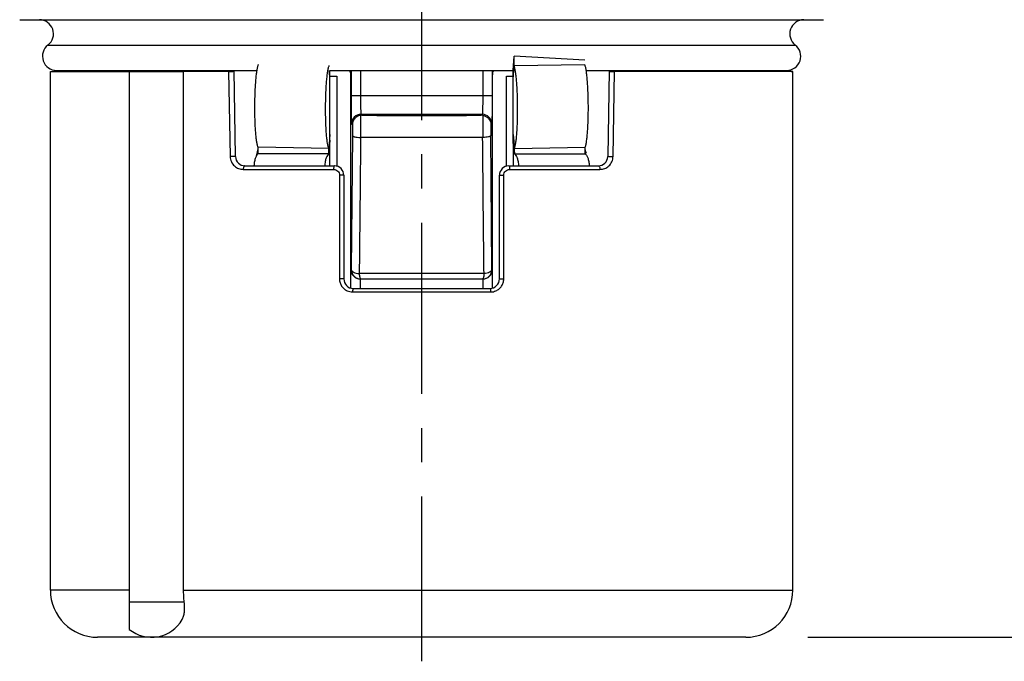
# Model space of a CAD drawing. Units: millimetres. Extents: x 0 to 210, y 0 to 297.
# Drawn here: x 124 to 166, y 115 to 143 of the extents above; entities that cross this region are included whole.
import ezdxf

# ---------------------------------------------------------------- set-up
doc = ezdxf.new("R2010")
doc.units = ezdxf.units.MM
doc.header["$LTSCALE"] = 19.36
doc.linetypes.add('CENTER', pattern=[0.6, 0.375, -0.075, 0.075, -0.075])
doc.layers.get('0').update_dxf_attribs({"linetype": 'CONTINUOUS'})
for name, color, linetype in [('BEZUGSACHSEN', 7, 'CONTINUOUS'), ('RUNDUNGEN', 7, 'CONTINUOUS'), ('ZEICHNUNGSBEMASSUNGEN', 7, 'CONTINUOUS')]:
    doc.layers.add(name, color=color, linetype=linetype)
doc.styles.get("Standard").update_dxf_attribs({"font": 'txt', "width": 0.7})
doc.dimstyles.new('DIMSTYLE_1', dxfattribs={"dimtxt": 3.5, "dimasz": 3.5, "dimexe": 0.18, "dimexo": 0.0625, "dimgap": 0.09, "dimtad": 1, "dimlfac": 0.5, "dimdsep": 46, "dimtxsty": 'STANDARD', "dimblk": '_FILLED', "dimblk1": '_FILLED', "dimblk2": '_FILLED', "dimcen": 0.09, "dimclrt": 5, "dimadec": 0, "dimazin": 0, "dimtp": 0.3, "dimtm": 0.3, "dimtfac": 1, "dimtofl": 0, "dimtmove": 0, "dimatfit": 3, "dimldrblk": '_FILLED', "dimfxl": 1, "dimtolj": 1, "dimarcsym": 0})

# ---------------------------------------------------------------- blocks, each defined once
blk = doc.blocks.new('_FILLED')
at = {"color": 0, "linetype": 'BYBLOCK'}
blk.add_solid([(0, 0), (-1, 0.125), (-1, -0.125)], dxfattribs=at)
blk = doc.blocks.new('*D0')
at = {"layer": 'ZEICHNUNGSBEMASSUNGEN', "color": 2, "linetype": 'CONTINUOUS'}
for p, q in [((157.297, 270.519), (185.301, 270.519)), ((183.801, 270.519), (183.801, 193.519)), ((183.801, 116.519), (183.801, 193.519)), ((157.172, 116.519), (185.301, 116.519))]:
    blk.add_line(p, q, dxfattribs=at)
at = {"layer": 'ZEICHNUNGSBEMASSUNGEN', "color": 2, "linetype": 'CONTINUOUS', "xscale": 3.5, "yscale": 3.5, "zscale": 3.5}
for p, rotation in [((183.801, 270.519), 90), ((183.801, 116.519), 270)]:
    blk.add_blockref('_FILLED', p, dxfattribs=dict(at, rotation=rotation))
at = {"layer": 'ZEICHNUNGSBEMASSUNGEN', "color": 5, "linetype": 'CONTINUOUS', "insert": (179.396, 193.519), "char_height": 3.5, "width": 24.5, "attachment_point": 2, "rotation": 90, "line_spacing_factor": 0.9}
blk.add_mtext('\\Q15.0;77{\\Ftxt.shx;\\W1.000000;\\H3.500000; }[3.032]', dxfattribs=at)

msp = doc.modelspace()

# ---------------------------------------------------------------- linework, layer by layer
at = {"color": 7, "linetype": 'CONTINUOUS'}
for p, q in [((123.74, 142.719), (157.84, 142.719)), ((144.678, 140.187), (144.71, 140.771)), ((125.04, 140.519), (130.694, 140.519)), ((125.04, 118.519), (125.04, 140.519)), ((125.306, 140.569), (133.808, 140.569)), ((128.39, 140.519), (128.39, 116.854)), ((130.694, 118.519), (130.694, 140.519)), ((136.902, 140.569), (144.677, 140.569)), ((144.677, 137.463), (144.677, 140.569)), ((147.771, 140.569), (156.273, 140.569)), ((156.54, 118.519), (156.54, 140.519)), ((144.678, 137.843), (144.726, 137.257)), ((144.677, 137.463), (144.677, 136.519)), ((144.678, 137.61), (144.726, 137.023)), ((147.76, 137.109), (147.734, 137.218)), ((147.779, 137.041), (147.76, 137.109)), ((154.54, 116.519), (127.04, 116.519))]:
    msp.add_line(p, q, dxfattribs=at)
at = {"color": 9, "linetype": 'CONTINUOUS'}
for p, q in [((124.94, 141.644), (156.64, 141.644)), ((144.677, 140.583), (144.71, 141.168)), ((147.71, 141.004), (144.71, 141.168)), ((144.71, 140.771), (147.71, 140.822)), ((144.726, 137.257), (147.726, 137.308)), ((144.726, 137.023), (147.725, 137.026)), ((128.39, 118.519), (125.04, 118.519)), ((130.694, 118.519), (156.54, 118.519)), ((128.39, 118.019), (130.721, 118.019))]:
    msp.add_line(p, q, dxfattribs=at)
at = {"color": 3, "linetype": 'CONTINUOUS'}
for p, q in [((144.71, 140.771), (144.71, 141.168)), ((144.726, 137.023), (144.726, 137.257)), ((147.725, 137.026), (147.726, 137.308))]:
    msp.add_line(p, q, dxfattribs=at)
at = {"color": 7, "linetype": 'CONTINUOUS'}
for centre, radius, start, end in [((124.573, 142.119), 0.6, 307.6185, 90), ((157.006, 142.119), 0.6, 90, 232.3815), ((125.306, 141.169), 0.6, 127.6185, 270), ((156.273, 141.169), 0.6, 270, 52.3815), ((125.04, 141.419), 0.9, 270, 288.9058), ((156.54, 141.419), 0.9, 251.0942, 270), ((127.04, 118.519), 2, 180, 270), ((154.54, 118.519), 2, 270, 360), ((129.335, 118.019), 1.5, 230.9563, 329.9373)]:
    msp.add_arc(centre, radius, start, end, dxfattribs=at)
at = {"color": 3, "linetype": 'CONTINUOUS'}
for points, knots in [([(144.726, 137.257), (144.732, 137.269), (144.743, 137.299), (144.764, 137.376), (144.787, 137.502), (144.81, 137.683), (144.83, 137.901), (144.846, 138.149), (144.86, 138.517), (144.866, 138.997), (144.856, 139.479), (144.838, 139.851), (144.82, 140.103), (144.799, 140.327), (144.774, 140.514), (144.749, 140.645), (144.727, 140.726), (144.716, 140.758), (144.71, 140.771)], [0, 0, 0, 0, 0.011887, 0.027144, 0.067491, 0.119828, 0.182377, 0.253177, 0.330192, 0.494824, 0.660394, 0.738512, 0.81073, 0.874916, 0.929007, 0.971134, 0.987264, 1, 1, 1, 1]), ([(147.726, 137.308), (147.732, 137.32), (147.743, 137.35), (147.764, 137.427), (147.787, 137.553), (147.81, 137.734), (147.83, 137.952), (147.845, 138.2), (147.86, 138.568), (147.866, 139.048), (147.856, 139.53), (147.838, 139.902), (147.82, 140.154), (147.799, 140.378), (147.774, 140.565), (147.749, 140.696), (147.727, 140.777), (147.716, 140.809), (147.71, 140.822)], [0, 0, 0, 0, 0.011887, 0.027144, 0.067491, 0.119828, 0.182377, 0.253177, 0.330192, 0.494824, 0.660394, 0.738512, 0.81073, 0.874916, 0.929007, 0.971134, 0.987264, 1, 1, 1, 1]), ([(144.726, 137.023), (144.75, 137.009), (144.796, 136.957), (144.824, 136.897), (144.837, 136.861)], [0, 0, 0, 0, 0.429816, 1, 1, 1, 1]), ([(147.725, 137.026), (147.75, 137.012), (147.796, 136.96), (147.824, 136.9), (147.837, 136.864)], [0, 0, 0, 0, 0.429816, 1, 1, 1, 1]), ([(144.837, 136.861), (144.856, 136.81), (144.885, 136.696), (144.897, 136.581), (144.9, 136.52)], [0, 0, 0, 0, 0.472241, 1, 1, 1, 1]), ([(147.837, 136.864), (147.856, 136.812), (147.885, 136.698), (147.897, 136.581), (147.9, 136.52)], [0, 0, 0, 0, 0.472196, 1, 1, 1, 1])]:
    msp.add_open_spline(points, degree=3, knots=knots, dxfattribs=at)
at = {"color": 7, "linetype": 'CONTINUOUS'}
for points, knots in [([(130.721, 118.019), (130.716, 118.06), (130.701, 118.227), (130.694, 118.394), (130.694, 118.519)], [0, 0, 0, 0, 0.246719, 1, 1, 1, 1]), ([(130.632, 117.268), (130.658, 117.312), (130.699, 117.416), (130.731, 117.594), (130.738, 117.799), (130.729, 117.944), (130.721, 118.019)], [0, 0, 0, 0, 0.200225, 0.433091, 0.701584, 1, 1, 1, 1])]:
    msp.add_open_spline(points, degree=3, knots=knots, dxfattribs=at)
at = {"layer": 'BEZUGSACHSEN', "color": 7, "linetype": 'CENTER'}
msp.add_line((140.79, 273.499), (140.79, 115.499), dxfattribs=at)
at = {"layer": 'BEZUGSACHSEN', "color": 7, "linetype": 'CONTINUOUS'}
for p, q in [((136.902, 140.187), (136.881, 140.569)), ((136.902, 136.519), (136.902, 140.569)), ((136.902, 137.843), (136.854, 137.257)), ((136.902, 137.61), (136.854, 137.023)), ((133.845, 137.218), (133.819, 137.11))]:
    msp.add_line(p, q, dxfattribs=at)
at = {"layer": 'BEZUGSACHSEN', "color": 9, "linetype": 'CONTINUOUS'}
for p, q in [((136.854, 137.257), (133.854, 137.308)), ((136.854, 137.023), (133.854, 137.026))]:
    msp.add_line(p, q, dxfattribs=at)
at = {"layer": 'BEZUGSACHSEN', "color": 3, "linetype": 'CONTINUOUS'}
for p, q in [((133.854, 137.026), (133.854, 137.308)), ((136.854, 137.023), (136.854, 137.257))]:
    msp.add_line(p, q, dxfattribs=at)
at = {"layer": 'BEZUGSACHSEN', "color": 7, "linetype": 'CONTINUOUS'}
msp.add_lwpolyline([(133.819, 137.11), (133.787, 136.996), (133.75, 136.884), (133.742, 136.864)], dxfattribs=at)
at = {"layer": 'BEZUGSACHSEN', "color": 3, "linetype": 'CONTINUOUS'}
for points, knots in [([(133.854, 137.308), (133.848, 137.32), (133.836, 137.35), (133.815, 137.427), (133.792, 137.553), (133.769, 137.734), (133.749, 137.952), (133.734, 138.2), (133.719, 138.568), (133.713, 139.048), (133.723, 139.53), (133.741, 139.902), (133.759, 140.154), (133.781, 140.378), (133.806, 140.565), (133.83, 140.696), (133.852, 140.777), (133.863, 140.809), (133.87, 140.822)], [0, 0, 0, 0, 0.011887, 0.027144, 0.067491, 0.119828, 0.182377, 0.253177, 0.330192, 0.494824, 0.660394, 0.738512, 0.81073, 0.874916, 0.929007, 0.971134, 0.987264, 1, 1, 1, 1]), ([(136.854, 137.257), (136.848, 137.269), (136.836, 137.299), (136.815, 137.376), (136.792, 137.502), (136.769, 137.683), (136.749, 137.901), (136.734, 138.149), (136.719, 138.517), (136.713, 138.997), (136.723, 139.479), (136.741, 139.851), (136.759, 140.103), (136.78, 140.327), (136.806, 140.514), (136.83, 140.645), (136.852, 140.726), (136.863, 140.758), (136.869, 140.771)], [0, 0, 0, 0, 0.011887, 0.027144, 0.067491, 0.119828, 0.182377, 0.253177, 0.330192, 0.494824, 0.660394, 0.738512, 0.81073, 0.874916, 0.929007, 0.971134, 0.987264, 1, 1, 1, 1]), ([(133.854, 137.026), (133.829, 137.012), (133.783, 136.96), (133.756, 136.9), (133.742, 136.864)], [0, 0, 0, 0, 0.429816, 1, 1, 1, 1]), ([(136.854, 137.023), (136.829, 137.009), (136.783, 136.957), (136.756, 136.897), (136.742, 136.861)], [0, 0, 0, 0, 0.429816, 1, 1, 1, 1]), ([(133.742, 136.864), (133.723, 136.812), (133.694, 136.698), (133.682, 136.581), (133.679, 136.52)], [0, 0, 0, 0, 0.472196, 1, 1, 1, 1]), ([(136.742, 136.861), (136.723, 136.81), (136.695, 136.696), (136.682, 136.581), (136.679, 136.52)], [0, 0, 0, 0, 0.472241, 1, 1, 1, 1])]:
    msp.add_open_spline(points, degree=3, knots=knots, dxfattribs=at)
at = {"layer": 'RUNDUNGEN', "color": 7, "linetype": 'CONTINUOUS'}
for p, q in [((132.604, 140.519), (130.694, 140.519)), ((132.895, 136.913), (132.831, 140.569)), ((137.79, 131.332), (137.79, 140.569)), ((143.79, 131.332), (143.79, 140.569)), ((148.748, 140.569), (148.684, 136.913)), ((156.54, 140.519), (148.975, 140.519)), ((136.902, 140.319), (137.19, 140.319)), ((137.19, 140.319), (137.19, 136.507)), ((144.39, 140.319), (144.678, 140.319)), ((144.39, 136.507), (144.39, 140.319)), ((143.384, 137.719), (138.195, 137.719)), ((133.295, 136.519), (137.09, 136.519)), ((144.49, 136.519), (148.284, 136.519)), ((137.49, 136.119), (137.49, 131.719)), ((144.09, 131.719), (144.09, 136.119)), ((138.19, 131.719), (143.39, 131.719)), ((137.89, 131.319), (143.69, 131.319))]:
    msp.add_line(p, q, dxfattribs=at)
at = {"layer": 'RUNDUNGEN', "color": 9, "linetype": 'CONTINUOUS'}
for p, q in [((132.604, 140.519), (132.668, 136.91)), ((137.797, 140.569), (137.797, 139.506)), ((138.197, 140.569), (138.197, 139.506)), ((143.383, 140.569), (143.383, 139.506)), ((143.783, 140.569), (143.783, 139.506)), ((148.912, 136.91), (148.975, 140.519)), ((137.797, 139.506), (143.783, 139.506)), ((138.217, 138.706), (143.362, 138.706)), ((138.217, 138.706), (138.26, 138.663)), ((143.362, 138.706), (143.32, 138.663)), ((137.817, 138.306), (137.853, 138.27)), ((137.853, 138.27), (137.853, 137.808)), ((138.195, 138.658), (138.195, 137.719)), ((143.384, 138.658), (143.384, 137.719)), ((143.762, 138.306), (143.726, 138.27)), ((143.726, 138.27), (143.726, 137.808)), ((137.853, 137.808), (137.806, 132.119)), ((143.773, 132.119), (143.726, 137.808)), ((133.223, 136.369), (137.054, 136.369)), ((144.525, 136.369), (148.356, 136.369)), ((137.49, 136.119), (137.306, 136.119)), ((137.306, 136.119), (137.306, 131.719)), ((144.09, 136.119), (144.273, 136.119)), ((144.273, 131.719), (144.273, 136.119)), ((137.806, 132.119), (137.79, 132.119)), ((143.773, 132.119), (143.79, 132.119)), ((137.49, 131.719), (137.306, 131.719)), ((143.436, 131.95), (138.143, 131.95)), ((138.19, 131.319), (138.19, 131.719)), ((143.39, 131.719), (143.39, 131.319)), ((144.09, 131.719), (144.273, 131.719)), ((137.862, 131.169), (143.718, 131.169))]:
    msp.add_line(p, q, dxfattribs=at)
at = {"layer": 'RUNDUNGEN', "color": 7, "linetype": 'CONTINUOUS'}
for centre, radius, start, end in [((137.39, 140.381), 0.4, 0, 28.0802), ((144.19, 140.381), 0.4, 151.9198, 180), ((138.259, 138.261), 0.403, 89.8645, 99.0966), ((143.32, 138.261), 0.403, 80.9034, 90.1355), ((133.295, 136.919), 0.4, 181, 270), ((148.284, 136.919), 0.4, 270, 359), ((137.09, 136.119), 0.4, 0, 90), ((144.49, 136.119), 0.4, 90, 180), ((138.19, 132.119), 0.4, 180, 269.9913), ((138.206, 132.119), 0.4, 179.9953, 269.9953), ((143.373, 132.119), 0.4, 270.0047, 0.0047), ((143.39, 132.119), 0.4, 270, 360), ((137.89, 131.719), 0.4, 180, 270), ((143.69, 131.719), 0.4, 270, 360)]:
    msp.add_arc(centre, radius, start, end, dxfattribs=at)
at = {"layer": 'RUNDUNGEN', "color": 9, "linetype": 'CONTINUOUS'}
for centre, radius, start, end in [((138.217, 138.306), 0.4, 90.0209, 179.9791), ((143.362, 138.306), 0.4, 0.0209, 89.9791), ((137.862, 131.729), 0.559, 245.9335, 270.0144), ((143.718, 131.729), 0.56, 269.9868, 293.6092)]:
    msp.add_arc(centre, radius, start, end, dxfattribs=at)
at = {"layer": 'RUNDUNGEN', "color": 7, "linetype": 'CONTINUOUS'}
msp.add_ellipse((140.79, 138.974), major_axis=(18, 0), ratio=0.017455, start_param=-1.711811, end_param=-1.429781, dxfattribs=at)
for points, knots in [([(132.604, 140.519), (132.629, 140.519), (132.668, 140.519), (132.719, 140.52), (132.755, 140.522), (132.786, 140.526), (132.81, 140.531), (132.825, 140.538), (132.832, 140.545), (132.832, 140.549)], [0, 0, 0, 0, 0.323025, 0.49145, 0.648266, 0.782941, 0.887699, 0.958247, 1, 1, 1, 1]), ([(148.748, 140.549), (148.748, 140.545), (148.754, 140.538), (148.77, 140.531), (148.794, 140.526), (148.824, 140.522), (148.86, 140.52), (148.911, 140.519), (148.95, 140.519), (148.975, 140.519)], [0, 0, 0, 0, 0.041753, 0.112301, 0.217059, 0.351734, 0.50855, 0.676975, 1, 1, 1, 1]), ([(138.195, 138.658), (138.141, 138.65), (138.043, 138.613), (137.933, 138.513), (137.869, 138.395), (137.854, 138.311), (137.853, 138.27)], [0, 0, 0, 0, 0.292339, 0.549265, 0.780913, 1, 1, 1, 1]), ([(143.384, 138.658), (143.438, 138.65), (143.537, 138.613), (143.647, 138.513), (143.711, 138.395), (143.726, 138.311), (143.726, 138.27)], [0, 0, 0, 0, 0.292339, 0.549265, 0.780913, 1, 1, 1, 1]), ([(137.853, 137.808), (137.853, 137.802), (137.861, 137.79), (137.882, 137.775), (137.913, 137.761), (137.973, 137.743), (138.068, 137.728), (138.15, 137.719), (138.195, 137.719)], [0, 0, 0, 0, 0.046979, 0.113958, 0.206632, 0.325018, 0.630495, 1, 1, 1, 1]), ([(143.726, 137.808), (143.726, 137.802), (143.719, 137.79), (143.698, 137.775), (143.667, 137.761), (143.606, 137.743), (143.511, 137.728), (143.429, 137.719), (143.384, 137.719)], [0, 0, 0, 0, 0.046979, 0.113958, 0.206632, 0.325018, 0.630495, 1, 1, 1, 1])]:
    msp.add_open_spline(points, degree=3, knots=knots, dxfattribs=at)
at = {"layer": 'RUNDUNGEN', "color": 9, "linetype": 'CONTINUOUS'}
for points, knots in [([(137.797, 139.506), (137.797, 139.428), (137.797, 139.277), (137.798, 139.057), (137.8, 138.883), (137.801, 138.754), (137.803, 138.667), (137.804, 138.588), (137.806, 138.518), (137.807, 138.457), (137.809, 138.407), (137.811, 138.37), (137.812, 138.347), (137.813, 138.333), (137.814, 138.323), (137.815, 138.314), (137.816, 138.309), (137.817, 138.306), (137.817, 138.306)], [0, 0, 0, 0, 0.192891, 0.378533, 0.549948, 0.628281, 0.700698, 0.766517, 0.825121, 0.875959, 0.918554, 0.95251, 0.966147, 0.977514, 0.986588, 0.993353, 0.997807, 1, 1, 1, 1]), ([(138.197, 139.506), (138.197, 139.454), (138.197, 139.353), (138.198, 139.206), (138.2, 139.071), (138.202, 138.968), (138.204, 138.894), (138.206, 138.847), (138.207, 138.807), (138.209, 138.773), (138.211, 138.746), (138.213, 138.728), (138.214, 138.717), (138.215, 138.711), (138.216, 138.708), (138.217, 138.706), (138.217, 138.706)], [0, 0, 0, 0, 0.192785, 0.378324, 0.549643, 0.700311, 0.7661, 0.82468, 0.875505, 0.918101, 0.952076, 0.977127, 0.986241, 0.993065, 0.997613, 1, 1, 1, 1]), ([(143.383, 139.506), (143.383, 139.454), (143.382, 139.353), (143.381, 139.206), (143.379, 139.071), (143.377, 138.968), (143.375, 138.894), (143.374, 138.847), (143.372, 138.807), (143.37, 138.773), (143.368, 138.746), (143.367, 138.728), (143.365, 138.717), (143.364, 138.711), (143.363, 138.708), (143.363, 138.706), (143.362, 138.706)], [0, 0, 0, 0, 0.192785, 0.378324, 0.549643, 0.700311, 0.7661, 0.82468, 0.875505, 0.918101, 0.952076, 0.977127, 0.986241, 0.993065, 0.997613, 1, 1, 1, 1]), ([(143.783, 139.506), (143.783, 139.428), (143.782, 139.277), (143.781, 139.057), (143.78, 138.883), (143.778, 138.754), (143.777, 138.667), (143.775, 138.588), (143.774, 138.518), (143.772, 138.457), (143.77, 138.407), (143.768, 138.37), (143.767, 138.347), (143.766, 138.333), (143.765, 138.323), (143.764, 138.314), (143.763, 138.309), (143.763, 138.306), (143.762, 138.306)], [0, 0, 0, 0, 0.192891, 0.378533, 0.549948, 0.628281, 0.700698, 0.766517, 0.825121, 0.875959, 0.918554, 0.95251, 0.966147, 0.977514, 0.986588, 0.993353, 0.997807, 1, 1, 1, 1]), ([(138.201, 137.719), (138.197, 137.239), (138.178, 135.316), (138.158, 133.393), (138.143, 131.95)], [0, 0, 0, 0, 0.250091, 1, 1, 1, 1]), ([(143.436, 131.95), (143.431, 132.431), (143.411, 134.354), (143.392, 136.277), (143.378, 137.719)], [0, 0, 0, 0, 0.249901, 1, 1, 1, 1]), ([(132.895, 136.913), (132.895, 136.913), (132.894, 136.913), (132.894, 136.913), (132.892, 136.913), (132.889, 136.913), (132.883, 136.913), (132.874, 136.913), (132.863, 136.913), (132.844, 136.913), (132.817, 136.913), (132.781, 136.912), (132.743, 136.911), (132.705, 136.911), (132.68, 136.91), (132.668, 136.91)], [0, 0, 0, 0, 0.001528, 0.005903, 0.013111, 0.023108, 0.051277, 0.090019, 0.138822, 0.196694, 0.335204, 0.496245, 0.668827, 0.841167, 1, 1, 1, 1]), ([(132.668, 136.91), (132.669, 136.834), (132.704, 136.685), (132.836, 136.506), (133.018, 136.395), (133.156, 136.369), (133.223, 136.369)], [0, 0, 0, 0, 0.266534, 0.520893, 0.763225, 1, 1, 1, 1]), ([(148.356, 136.369), (148.424, 136.369), (148.561, 136.395), (148.743, 136.506), (148.876, 136.685), (148.91, 136.834), (148.912, 136.91)], [0, 0, 0, 0, 0.236748, 0.479065, 0.733428, 1, 1, 1, 1]), ([(148.684, 136.913), (148.684, 136.913), (148.685, 136.913), (148.686, 136.913), (148.687, 136.913), (148.691, 136.913), (148.697, 136.913), (148.705, 136.913), (148.716, 136.913), (148.735, 136.913), (148.762, 136.913), (148.798, 136.912), (148.836, 136.911), (148.874, 136.911), (148.9, 136.91), (148.912, 136.91)], [0, 0, 0, 0, 0.001531, 0.005907, 0.013116, 0.023114, 0.051281, 0.09002, 0.138819, 0.196686, 0.33519, 0.496229, 0.668815, 0.841162, 1, 1, 1, 1]), ([(133.295, 136.519), (133.285, 136.519), (133.262, 136.508), (133.241, 136.473), (133.226, 136.425), (133.223, 136.389), (133.223, 136.369)], [0, 0, 0, 0, 0.166951, 0.391088, 0.677622, 1, 1, 1, 1]), ([(137.09, 136.519), (137.084, 136.519), (137.075, 136.509), (137.069, 136.493), (137.061, 136.466), (137.056, 136.424), (137.054, 136.389), (137.054, 136.369)], [0, 0, 0, 0, 0.111722, 0.206925, 0.328943, 0.639215, 1, 1, 1, 1]), ([(137.054, 136.369), (137.086, 136.369), (137.152, 136.357), (137.236, 136.302), (137.293, 136.219), (137.306, 136.153), (137.306, 136.119)], [0, 0, 0, 0, 0.246746, 0.495546, 0.746924, 1, 1, 1, 1]), ([(144.273, 136.119), (144.273, 136.153), (144.286, 136.219), (144.344, 136.302), (144.428, 136.357), (144.493, 136.369), (144.525, 136.369)], [0, 0, 0, 0, 0.253075, 0.50445, 0.753251, 1, 1, 1, 1]), ([(144.49, 136.519), (144.496, 136.519), (144.504, 136.509), (144.51, 136.493), (144.518, 136.466), (144.524, 136.424), (144.525, 136.389), (144.525, 136.369)], [0, 0, 0, 0, 0.111722, 0.206925, 0.328943, 0.639215, 1, 1, 1, 1]), ([(148.284, 136.519), (148.294, 136.519), (148.317, 136.508), (148.339, 136.473), (148.353, 136.425), (148.356, 136.389), (148.356, 136.369)], [0, 0, 0, 0, 0.166951, 0.391088, 0.677622, 1, 1, 1, 1]), ([(137.806, 132.119), (137.807, 132.098), (137.825, 132.064), (137.864, 132.031), (137.923, 131.997), (138.017, 131.966), (138.099, 131.953), (138.143, 131.95)], [0, 0, 0, 0, 0.160714, 0.262949, 0.381889, 0.667944, 1, 1, 1, 1]), ([(143.773, 132.119), (143.773, 132.098), (143.754, 132.064), (143.716, 132.031), (143.657, 131.997), (143.562, 131.966), (143.48, 131.953), (143.436, 131.95)], [0, 0, 0, 0, 0.160714, 0.262949, 0.381889, 0.667944, 1, 1, 1, 1]), ([(137.306, 131.719), (137.306, 131.667), (137.322, 131.56), (137.39, 131.415), (137.496, 131.296), (137.586, 131.239), (137.633, 131.218)], [0, 0, 0, 0, 0.251694, 0.502479, 0.751867, 1, 1, 1, 1]), ([(138.143, 131.95), (138.145, 131.923), (138.15, 131.874), (138.161, 131.808), (138.173, 131.764), (138.184, 131.739), (138.19, 131.729), (138.193, 131.726)], [0, 0, 0, 0, 0.349677, 0.64194, 0.860678, 0.94016, 1, 1, 1, 1]), ([(138.193, 131.726), (138.194, 131.725), (138.198, 131.722), (138.202, 131.719), (138.206, 131.719)], [0, 0, 0, 0, 0.295534, 1, 1, 1, 1]), ([(143.386, 131.726), (143.385, 131.725), (143.382, 131.722), (143.377, 131.719), (143.373, 131.719)], [0, 0, 0, 0, 0.295534, 1, 1, 1, 1]), ([(143.436, 131.95), (143.434, 131.923), (143.429, 131.874), (143.418, 131.808), (143.406, 131.764), (143.395, 131.739), (143.389, 131.729), (143.386, 131.726)], [0, 0, 0, 0, 0.349677, 0.64194, 0.860678, 0.94016, 1, 1, 1, 1]), ([(143.942, 131.216), (143.99, 131.237), (144.081, 131.294), (144.188, 131.413), (144.257, 131.559), (144.273, 131.666), (144.273, 131.719)], [0, 0, 0, 0, 0.248114, 0.497492, 0.748288, 1, 1, 1, 1]), ([(137.89, 131.319), (137.888, 131.319), (137.883, 131.316), (137.875, 131.301), (137.868, 131.271), (137.863, 131.224), (137.862, 131.189), (137.862, 131.169)], [0, 0, 0, 0, 0.039303, 0.103347, 0.318972, 0.633128, 1, 1, 1, 1]), ([(143.69, 131.319), (143.692, 131.319), (143.697, 131.316), (143.704, 131.301), (143.711, 131.271), (143.716, 131.224), (143.718, 131.189), (143.718, 131.169)], [0, 0, 0, 0, 0.039303, 0.103348, 0.318972, 0.633128, 1, 1, 1, 1])]:
    msp.add_open_spline(points, degree=3, knots=knots, dxfattribs=at)

# ---------------------------------------------------------------- dimensions: what is measured, and where the dimension line sits
at = {"layer": 'ZEICHNUNGSBEMASSUNGEN', "color": 2, "linetype": 'CONTINUOUS'}
dim = msp.add_linear_dim(base=(183.801, 116.519), p1=(157.297, 270.519), p2=(157.172, 116.519), angle=270, dimstyle='DIMSTYLE_1', dxfattribs=at)
dim.commit()
dim.dimension.update_dxf_attribs({"geometry": '*D0', "text_midpoint": (182.714, 191.955), "dimtype": 160})

doc.saveas('drawing.dxf')
